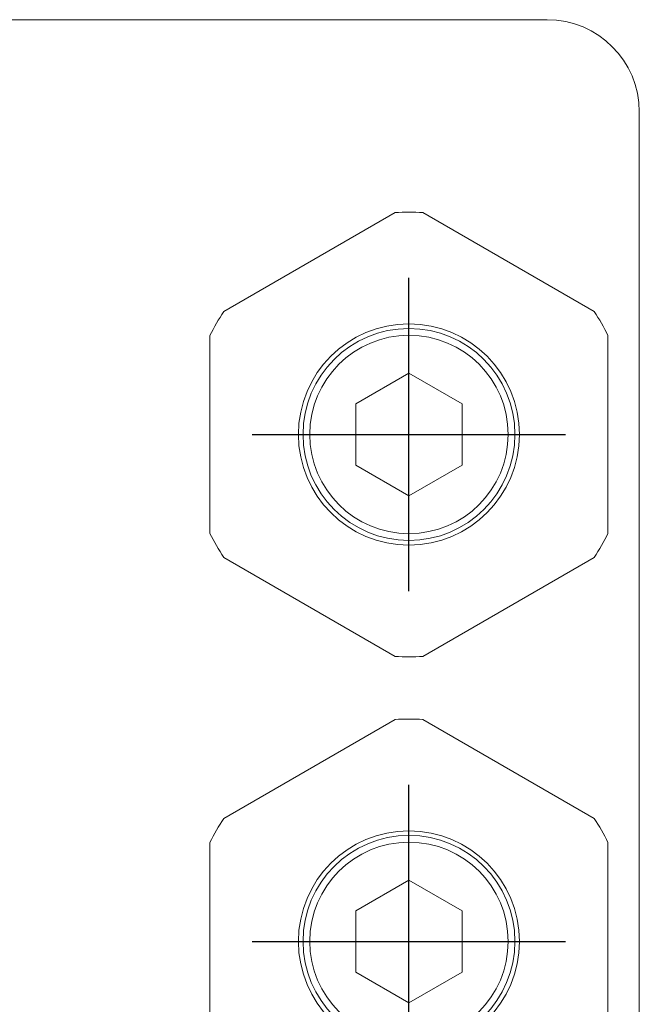
# Model space of a CAD drawing. Units: millimetres. Extents: x 12388 to 54581, y -202 to 7369.
# Drawn here: x 21758 to 22027, y 2298 to 2726 of the extents above; entities that cross this region are included whole.
import ezdxf

# ---------------------------------------------------------------- set-up
doc = ezdxf.new("R2010")
doc.units = ezdxf.units.MM
doc.header["$LTSCALE"] = 50
doc.linetypes.add('AM_ISO08W050x2', pattern=[9, 6, -0.75, 1.5, -0.75])
doc.layers.add('도면층1', color=1, linetype='Continuous')

# ---------------------------------------------------------------- blocks, each defined once
blk = doc.blocks.new('view dd')
at = {"linetype": 'Continuous', "lineweight": 15}
for p, q in [((21986.69, 2725.66), (20938.69, 2725.66)), ((22026.69, 2685.66), (22026.69, 2185.66))]:
    blk.add_line(p, q, dxfattribs=at)
for points in [[(21846.31, 2599.01), (21920.68, 2641.95, -0.031206), (21932.71, 2641.95), (22007.08, 2599.01, -0.031206), (22013.09, 2588.59), (22013.09, 2502.72, -0.031485), (22007.08, 2492.3), (21932.71, 2449.36, -0.031206), (21920.68, 2449.36), (21846.31, 2492.3, -0.031206), (21840.29, 2502.72), (21840.29, 2588.59, -0.031206)], [(21846.31, 2379.01), (21920.68, 2421.95, -0.031206), (21932.71, 2421.95), (22007.08, 2379.01, -0.031206), (22013.09, 2368.59), (22013.09, 2282.72, -0.031485), (22007.08, 2272.3), (21932.71, 2229.36, -0.031206), (21920.68, 2229.36), (21846.31, 2272.3, -0.031206), (21840.29, 2282.72), (21840.29, 2368.59, -0.031206)]]:
    blk.add_lwpolyline(points, format="xyb", close=True, dxfattribs=at)
for points in [[(21926.69, 2519.05), (21949.73, 2532.35), (21949.73, 2558.96), (21926.69, 2572.26), (21903.65, 2558.96), (21903.65, 2532.35)], [(21926.69, 2299.05), (21949.73, 2312.35), (21949.73, 2338.96), (21926.69, 2352.26), (21903.65, 2338.96), (21903.65, 2312.35)]]:
    blk.add_lwpolyline(points, close=True, dxfattribs=at)
for centre, radius in [((21926.69, 2545.66), 47.99), ((21926.69, 2545.66), 46), ((21926.69, 2545.66), 46), ((21926.69, 2545.66), 43.06), ((21926.69, 2325.66), 47.99), ((21926.69, 2325.66), 46), ((21926.69, 2325.66), 46), ((21926.69, 2325.66), 43.06)]:
    blk.add_circle(centre, radius, dxfattribs=at)
blk.add_arc((21986.69, 2685.66), 40, 0, 90, dxfattribs=at)
at = {"layer": '도면층1', "linetype": 'AM_ISO08W050x2', "ltscale": 2}
for p, q in [((21926.69, 2477.66), (21926.69, 2613.66)), ((21858.69, 2545.66), (21994.69, 2545.66)), ((21926.69, 2257.66), (21926.69, 2393.66)), ((21858.69, 2325.66), (21994.69, 2325.66))]:
    blk.add_line(p, q, dxfattribs=at)

msp = doc.modelspace()

# ---------------------------------------------------------------- block references
msp.add_blockref('view dd', (0, 0))

doc.saveas('drawing.dxf')
